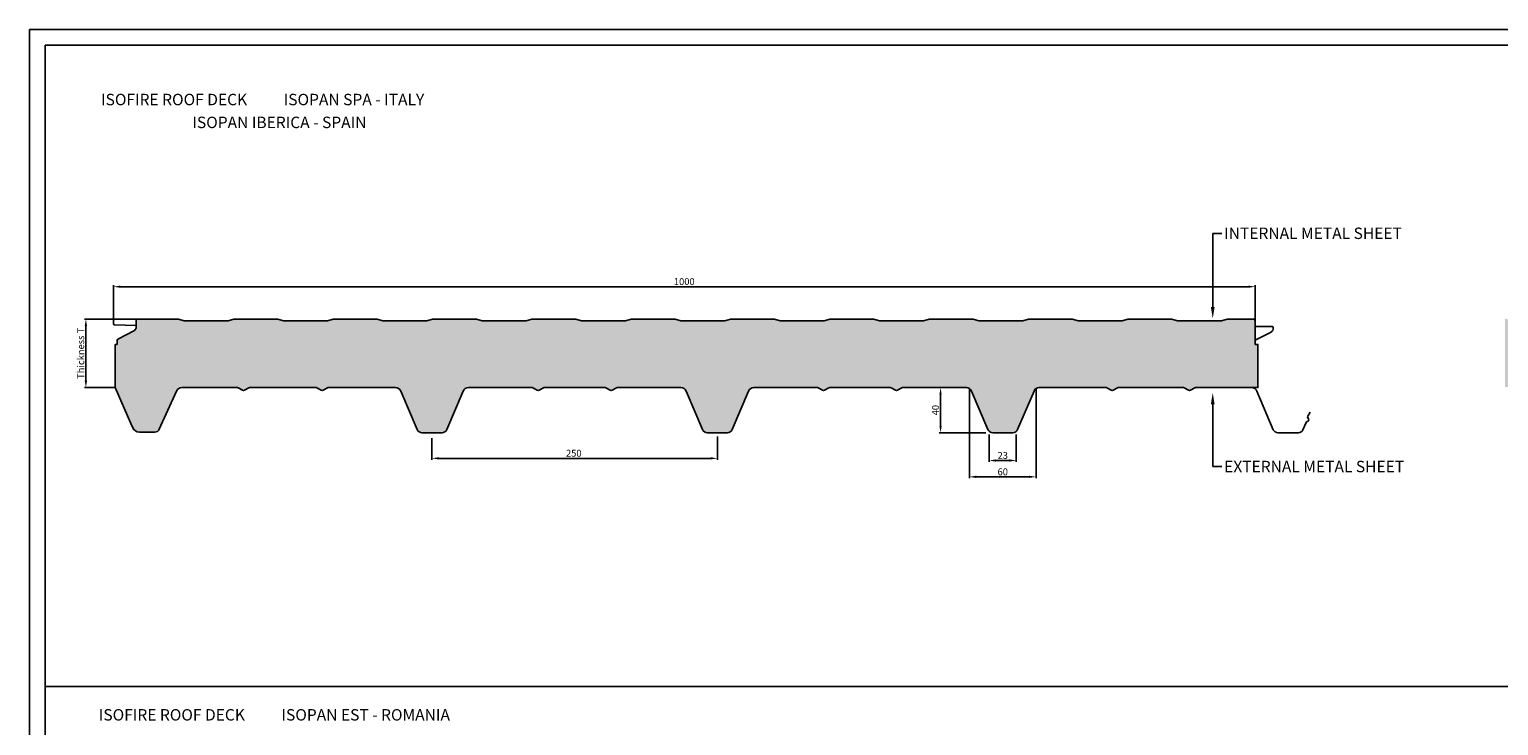
# Model space of a CAD drawing. Units: millimetres. Extents: x 55 to 2106, y 44 to 1496.
# Drawn here: x 55 to 1342, y 886 to 1496 of the extents above; entities that cross this region are included whole.
import ezdxf
from ezdxf import colors
from ezdxf.entities.mleader import LeaderData, LeaderLine
from ezdxf.math import Vec2, Vec3

# ---------------------------------------------------------------- set-up
doc = ezdxf.new("R2010")
doc.units = ezdxf.units.MM
for name, color, linetype in [('Lana', 73, 'Continuous'), ('Quote', 7, 'Continuous'), ('supporti', 10, 'Continuous')]:
    doc.layers.add(name, color=color, linetype=linetype)
doc.styles.add('Legend', font='arial.ttf', dxfattribs={"height": 10})
doc.styles.get("Standard").update_dxf_attribs({"font": 'arial.ttf'})
doc.dimstyles.new('QUOTES_TD', dxfattribs={"dimtxt": 6, "dimasz": 6, "dimexe": 1.25, "dimexo": 0.625, "dimtad": 1, "dimtxsty": 'Standard', "dimcen": 0, "dimclrd": 256, "dimadec": 0, "dimazin": 0, "dimtfac": 1, "dimtmove": 0, "dimatfit": 3, "dimfxl": 1, "dimlwd": -1, "dimarcsym": 0})

# ---------------------------------------------------------------- blocks, each defined once
blk = doc.blocks.new('*D1')
at = {"color": 0, "lineweight": -2, "transparency": 16777216}
for p, q in [((129.7, 1242.4), (103.2, 1242.4)), ((129.7, 1182.4), (103.2, 1182.4))]:
    blk.add_line(p, q, dxfattribs=at)
at = {"linetype": 'Continuous', "transparency": 16777216}
blk.add_line((104.4, 1236.4), (104.4, 1188.4), dxfattribs=at)
at = {"transparency": 16777216}
for points in [[(103.4, 1236.4), (105.4, 1236.4), (104.4, 1242.4)], [(103.4, 1188.4), (105.4, 1188.4), (104.4, 1182.4)]]:
    blk.add_solid(points, dxfattribs=at)
at = {"layer": 'Defpoints', "color": 0, "transparency": 16777216}
for p in [(130.3, 1242.4), (104.4, 1182.4), (130.3, 1182.4)]:
    blk.add_point(p, dxfattribs=at)
at = {"color": 0, "transparency": 16777216, "insert": (100.7, 1212.4), "char_height": 6, "attachment_point": 5, "rotation": 90}
blk.add_mtext('Thickness T', dxfattribs=at)
blk = doc.blocks.new('*D2')
at = {"layer": 'Defpoints', "color": 0, "transparency": 16777216}
for p in [(1128.6, 1270.8), (128.6, 1238.9), (1128.6, 1239.8)]:
    blk.add_point(p, dxfattribs=at)
at = {"layer": 'Quote', "color": 0, "lineweight": -2, "transparency": 16777216}
for p, q in [((128.6, 1239.6), (128.6, 1272.1)), ((1128.6, 1240.4), (1128.6, 1272.1))]:
    blk.add_line(p, q, dxfattribs=at)
at = {"layer": 'Quote', "linetype": 'Continuous', "transparency": 16777216}
blk.add_line((134.6, 1270.8), (1122.6, 1270.8), dxfattribs=at)
at = {"layer": 'Quote', "transparency": 16777216}
for points in [[(134.6, 1271.8), (134.6, 1269.8), (128.6, 1270.8)], [(1122.6, 1271.8), (1122.6, 1269.8), (1128.6, 1270.8)]]:
    blk.add_solid(points, dxfattribs=at)
at = {"layer": 'Quote', "color": 0, "transparency": 16777216, "insert": (628.6, 1274.5), "char_height": 6, "attachment_point": 5}
blk.add_mtext('1000', dxfattribs=at)
blk = doc.blocks.new('*D3')
at = {"layer": 'Defpoints', "color": 0, "transparency": 16777216}
for p in [(407.6, 1138.7), (657.6, 1140.4), (657.6, 1120.5)]:
    blk.add_point(p, dxfattribs=at)
at = {"layer": 'Quote', "color": 0, "lineweight": -2, "transparency": 16777216}
for p, q in [((407.6, 1138.1), (407.6, 1119.3)), ((657.6, 1139.7), (657.6, 1119.3))]:
    blk.add_line(p, q, dxfattribs=at)
at = {"layer": 'Quote', "linetype": 'Continuous', "transparency": 16777216}
blk.add_line((413.6, 1120.5), (651.6, 1120.5), dxfattribs=at)
at = {"layer": 'Quote', "transparency": 16777216}
for points in [[(413.6, 1121.5), (413.6, 1119.5), (407.6, 1120.5)], [(651.6, 1121.5), (651.6, 1119.5), (657.6, 1120.5)]]:
    blk.add_solid(points, dxfattribs=at)
at = {"layer": 'Quote', "color": 0, "transparency": 16777216, "insert": (531.8, 1124.2), "char_height": 6, "attachment_point": 5}
blk.add_mtext('250', dxfattribs=at)
blk = doc.blocks.new('*D4')
at = {"layer": 'Defpoints', "color": 0, "transparency": 16777216}
for p in [(878.4, 1181.6), (936.8, 1181.6), (936.8, 1104.3)]:
    blk.add_point(p, dxfattribs=at)
at = {"layer": 'Quote', "color": 0, "lineweight": -2, "transparency": 16777216}
for p, q in [((878.4, 1181), (878.4, 1103)), ((936.8, 1181), (936.8, 1103))]:
    blk.add_line(p, q, dxfattribs=at)
at = {"layer": 'Quote', "linetype": 'Continuous', "transparency": 16777216}
blk.add_line((884.4, 1104.3), (930.8, 1104.3), dxfattribs=at)
at = {"layer": 'Quote', "transparency": 16777216}
for points in [[(884.4, 1105.3), (884.4, 1103.3), (878.4, 1104.3)], [(930.8, 1105.3), (930.8, 1103.3), (936.8, 1104.3)]]:
    blk.add_solid(points, dxfattribs=at)
at = {"layer": 'Quote', "color": 0, "transparency": 16777216, "insert": (907.6, 1107.9), "char_height": 6, "attachment_point": 5}
blk.add_mtext('60', dxfattribs=at)
blk = doc.blocks.new('*D5')
at = {"layer": 'Defpoints', "color": 0, "transparency": 16777216}
for p in [(895.7, 1142), (919.4, 1142), (919.4, 1118.6)]:
    blk.add_point(p, dxfattribs=at)
at = {"layer": 'Quote', "color": 0, "lineweight": -2, "transparency": 16777216}
for p, q in [((895.7, 1141.3), (895.7, 1117.3)), ((919.4, 1141.3), (919.4, 1117.3))]:
    blk.add_line(p, q, dxfattribs=at)
at = {"layer": 'Quote', "linetype": 'Continuous', "transparency": 16777216}
blk.add_line((901.7, 1118.6), (913.4, 1118.6), dxfattribs=at)
at = {"layer": 'Quote', "transparency": 16777216}
for points in [[(901.7, 1119.6), (901.7, 1117.6), (895.7, 1118.6)], [(913.4, 1119.6), (913.4, 1117.6), (919.4, 1118.6)]]:
    blk.add_solid(points, dxfattribs=at)
at = {"layer": 'Quote', "color": 0, "transparency": 16777216, "insert": (907.6, 1122.3), "char_height": 6, "attachment_point": 5}
blk.add_mtext('23', dxfattribs=at)
blk = doc.blocks.new('*D6')
at = {"layer": 'Defpoints', "color": 0, "transparency": 16777216}
for p in [(853.1, 1182.4), (875.5, 1182.4), (893.3, 1142.9)]:
    blk.add_point(p, dxfattribs=at)
at = {"layer": 'Quote', "color": 0, "lineweight": -2, "transparency": 16777216}
for p, q in [((874.9, 1182.4), (851.8, 1182.4)), ((892.7, 1142.9), (851.8, 1142.9))]:
    blk.add_line(p, q, dxfattribs=at)
at = {"layer": 'Quote', "linetype": 'Continuous', "transparency": 16777216}
blk.add_line((853.1, 1148.9), (853.1, 1176.4), dxfattribs=at)
at = {"layer": 'Quote', "transparency": 16777216}
for points in [[(852.1, 1176.4), (854.1, 1176.4), (853.1, 1182.4)], [(852.1, 1148.9), (854.1, 1148.9), (853.1, 1142.9)]]:
    blk.add_solid(points, dxfattribs=at)
at = {"layer": 'Quote', "color": 0, "transparency": 16777216, "insert": (849.4, 1162.7), "char_height": 6, "attachment_point": 5, "rotation": 90}
blk.add_mtext('40', dxfattribs=at)

msp = doc.modelspace()

# ---------------------------------------------------------------- hatches: boundary and pattern name
at = {"layer": 'Lana'}
h = msp.add_hatch(dxfattribs=at)
h.set_pattern_fill('JIS_STN_2.5', color=256, scale=2.5, angle=45)
h.set_pattern_definition([(90, (1437.7404, -67.175), (-6.25, 0), []), (90, (1440.8606, -64.055), (-6.25, 0), [3, -1.25])])
h.paths.add_polyline_path([(533.675, 1242.441), (538.585, 1241.011), (577.175, 1241.011), (582.085, 1242.441), (620.675, 1242.441), (625.585, 1241.011), (664.175, 1241.011), (669.085, 1242.441), (707.675, 1242.441), (712.585, 1241.011), (751.175, 1241.011), (756.085, 1242.441), (794.675, 1242.441), (799.585, 1241.011), (838.175, 1241.011), (843.085, 1242.441), (881.675, 1242.441), (886.585, 1241.011), (925.175, 1241.011), (930.085, 1242.441), (968.675, 1242.441), (973.585, 1241.011), (1012.175, 1241.011), (1017.085, 1242.441), (1055.675, 1242.441), (1060.585, 1241.011), (1099.175, 1241.011), (1104.085, 1242.441), (1126.885, 1242.441, -0.41421354), (1128.585, 1240.741), (1128.585, 1236.452), (1128.585, 1223.22), (1128.585, 1220.205), (1131.155, 1220.205), (1131.155, 1182.441), (1125.526, 1182.441), (1076.667, 1182.441, 0.12962237), (1075.977, 1182.259), (1072.193, 1180.115, -0.26391059), (1070.416, 1180.116), (1066.642, 1182.259, 0.12984634), (1065.951, 1182.441), (1008.781, 1182.441, 0.12962237), (1008.09, 1182.259), (1004.306, 1180.115, -0.26391059), (1002.53, 1180.116), (998.756, 1182.259, 0.12984634), (998.065, 1182.441), (939.487, 1182.441, 0.30076177), (934.978, 1179.459), (920.635, 1145.741, -0.30076177), (916.402, 1142.941), (898.784, 1142.941, -0.30070443), (894.551, 1145.74), (880.2, 1179.46, 0.30070443), (875.691, 1182.441), (820.001, 1182.441, 0.12962237), (819.31, 1182.259), (815.526, 1180.115, -0.26391059), (813.75, 1180.116), (809.976, 1182.259, 0.12984634), (809.285, 1182.441), (755.901, 1182.441, 0.12962237), (755.21, 1182.259), (751.426, 1180.115, -0.26391059), (749.65, 1180.116), (745.876, 1182.259, 0.12984634), (745.185, 1182.441), (689.486, 1182.441, 0.30076439), (684.977, 1179.459), (670.635, 1145.741, -0.30076439), (666.402, 1142.941), (648.775, 1142.941, -0.30078503), (644.542, 1145.741), (630.203, 1179.459, 0.30078503), (625.694, 1182.441), (570.001, 1182.441, 0.12962237), (569.31, 1182.259), (565.526, 1180.115, -0.26391059), (563.75, 1180.116), (559.976, 1182.259, 0.12984634), (559.285, 1182.441), (505.901, 1182.441, 0.12962237), (505.21, 1182.259), (501.426, 1180.115, -0.26391059), (499.65, 1180.116), (495.876, 1182.259, 0.12984634), (495.185, 1182.441), (439.486, 1182.441, 0.30076439), (434.977, 1179.459), (420.635, 1145.741, -0.30076439), (416.402, 1142.941), (398.775, 1142.941, -0.30076439), (394.542, 1145.741), (380.2, 1179.459, 0.30076439), (375.691, 1182.441), (316.625, 1182.441, 0.12962237), (315.935, 1182.259), (312.151, 1180.115, -0.26391059), (310.375, 1180.116), (306.601, 1182.259, 0.12984634), (305.909, 1182.441), (247.795, 1182.441, 0.12962237), (247.105, 1182.259), (243.321, 1180.115, -0.26391059), (241.545, 1180.116), (237.771, 1182.259, 0.12984634), (237.08, 1182.441), (188.568, 1182.441, 0.29415662), (183.788, 1179.363), (168.626, 1145.992, -0.29415662), (164.666, 1143.441), (151.222, 1143.441, -0.30021851), (145.476, 1147.234), (143.9, 1150.918), (130.156, 1182.612), (130.156, 1220.205), (131.656, 1220.205), (131.656, 1223.185, -0.26155736), (132.519, 1224.722), (146.858, 1232.533, 0.24643062), (148.585, 1235.824), (148.585, 1236.261), (148.585, 1242.441), (185.675, 1242.441), (190.585, 1241.011), (229.175, 1241.011), (234.085, 1242.441), (272.675, 1242.441), (277.585, 1241.011), (316.175, 1241.011), (321.085, 1242.441), (359.675, 1242.441), (364.585, 1241.011), (403.175, 1241.011), (408.085, 1242.441), (446.675, 1242.441), (451.585, 1241.011), (490.175, 1241.011), (495.085, 1242.441)])
h = msp.add_hatch(dxfattribs=at)
h.set_pattern_fill('JIS_STN_2.5', color=256, scale=2.5, angle=45)
h.set_pattern_definition([(90, (-3e-14, -8.6684), (-6.25, 0), []), (90, (3.12, -5.548), (-6.25, 0), [3, -1.25])])
edge = h.paths.add_edge_path()
edge.add_line((799.717, 1182.759), (800.038, 1182.941))
edge.add_line((800.038, 1182.941), (800.407, 1182.941))
edge.add_arc((800.407, 1181.541), 1.4, 90, 119.542537)
edge = h.paths.add_edge_path()
edge.add_line((1121.922, 1182.759), (1122.243, 1182.941))
edge.add_line((1122.243, 1182.941), (1122.612, 1182.941))
edge.add_arc((1122.612, 1181.541), 1.4, 90, 119.542537)
edge = h.paths.add_edge_path()
edge.add_line((1111.897, 1182.941), (1112.266, 1182.941))
edge.add_line((1112.266, 1182.941), (1112.588, 1182.759))
edge.add_arc((1111.897, 1181.541), 1.4, 60.406983, 90)
edge = h.paths.add_edge_path()
edge.add_line((1298.166, 1182.941), (1298.488, 1182.759))
edge.add_arc((1297.797, 1181.541), 1.4, 60.406983, 90)
edge.add_line((1297.797, 1182.941), (1298.166, 1182.941))
edge = h.paths.add_edge_path()
edge.add_line((1057.822, 1182.759), (1058.143, 1182.941))
edge.add_line((1058.143, 1182.941), (1058.512, 1182.941))
edge.add_arc((1058.512, 1181.541), 1.4, 90, 119.542537)
edge = h.paths.add_edge_path()
edge.add_line((1308.143, 1182.941), (1308.512, 1182.941))
edge.add_arc((1308.512, 1181.541), 1.4, 90, 119.542537)
edge.add_line((1307.822, 1182.759), (1308.143, 1182.941))
edge = h.paths.add_edge_path()
edge.add_line((1047.797, 1182.941), (1048.166, 1182.941))
edge.add_line((1048.166, 1182.941), (1048.488, 1182.759))
edge.add_arc((1047.797, 1181.541), 1.4, 60.406983, 90)
edge = h.paths.add_edge_path()
edge.add_line((1347.563, 1182.941), (1347.563, 1242.861))
edge.add_line((1347.563, 1242.861), (1352.197, 1241.511))
edge.add_line((1352.197, 1241.511), (1390.787, 1241.511))
edge.add_line((1390.787, 1241.511), (1395.697, 1242.941))
edge.add_line((1395.697, 1242.941), (1434.287, 1242.941))
edge.add_line((1434.287, 1242.941), (1439.197, 1241.511))
edge.add_line((1439.197, 1241.511), (1477.787, 1241.511))
edge.add_line((1477.787, 1241.511), (1482.697, 1242.941))
edge.add_line((1482.697, 1242.941), (1521.287, 1242.941))
edge.add_line((1521.287, 1242.941), (1526.197, 1241.511))
edge.add_line((1526.197, 1241.511), (1564.787, 1241.511))
edge.add_line((1564.787, 1241.511), (1569.697, 1242.941))
edge.add_line((1569.697, 1242.941), (1608.287, 1242.941))
edge.add_line((1608.287, 1242.941), (1613.197, 1241.511))
edge.add_line((1613.197, 1241.511), (1651.787, 1241.511))
edge.add_line((1651.787, 1241.511), (1656.697, 1242.941))
edge.add_line((1656.697, 1242.941), (1679.497, 1242.941))
edge.add_arc((1679.497, 1241.241), 1.7, 0.000004, 90, ccw=False)
edge.add_line((1681.197, 1241.241), (1681.197, 1236.952))
edge.add_line((1681.197, 1236.952), (1681.197, 1223.72))
edge.add_line((1681.197, 1223.72), (1681.197, 1220.705))
edge.add_line((1681.197, 1220.705), (1682.597, 1220.705))
edge.add_line((1682.597, 1220.705), (1682.597, 1182.941))
edge.add_line((1682.597, 1182.941), (1678.138, 1182.941))
edge.add_line((1678.138, 1182.941), (1629.279, 1182.941))
edge.add_arc((1629.279, 1181.541), 1.4, 90, 119.542537)
edge.add_line((1628.588, 1182.759), (1624.804, 1180.615))
edge.add_arc((1623.917, 1182.181), 1.8, 240.406983, 299.542537, ccw=False)
edge.add_line((1623.028, 1180.616), (1619.254, 1182.759))
edge.add_arc((1618.563, 1181.541), 1.4, 60.406983, 90)
edge.add_line((1618.563, 1182.941), (1561.392, 1182.941))
edge.add_arc((1561.392, 1181.541), 1.4, 90, 119.542537)
edge.add_line((1560.702, 1182.759), (1556.918, 1180.615))
edge.add_arc((1556.031, 1182.181), 1.8, 240.406983, 299.542537, ccw=False)
edge.add_line((1555.142, 1180.616), (1551.368, 1182.759))
edge.add_arc((1550.677, 1181.541), 1.4, 60.406983, 90)
edge.add_line((1550.677, 1182.941), (1492.099, 1182.941))
edge.add_arc((1492.099, 1178.041), 4.9, 90, 156.957114)
edge.add_line((1487.589, 1179.959), (1473.247, 1146.241))
edge.add_arc((1469.014, 1148.041), 4.6, 270, 336.957114, ccw=False)
edge.add_line((1469.014, 1143.441), (1451.396, 1143.441))
edge.add_arc((1451.396, 1148.041), 4.6, 203.054939, 270, ccw=False)
edge.add_line((1447.163, 1146.24), (1432.812, 1179.96))
edge.add_arc((1428.303, 1178.041), 4.9, 23.054939, 90)
edge.add_line((1428.303, 1182.941), (1372.612, 1182.941))
edge.add_arc((1372.612, 1181.541), 1.4, 90, 119.542537)
edge.add_line((1371.922, 1182.759), (1368.138, 1180.615))
edge.add_arc((1367.251, 1182.181), 1.8, 240.406983, 299.542537, ccw=False)
edge.add_line((1366.362, 1180.616), (1362.588, 1182.759))
edge.add_arc((1361.897, 1181.541), 1.4, 60.406983, 90)
edge.add_line((1361.897, 1182.941), (1347.563, 1182.941))
edge = h.paths.add_edge_path()
edge.add_line((868.547, 1182.759), (868.868, 1182.941))
edge.add_line((868.868, 1182.941), (869.237, 1182.941))
edge.add_arc((869.237, 1181.541), 1.4, 90, 119.542537)
edge = h.paths.add_edge_path()
edge.add_arc((697.197, 1236.324), 4, 292.533801, 304.625541, ccw=False)
edge.add_line((698.73, 1232.63), (699.47, 1233.033))
edge = h.paths.add_edge_path()
edge.add_line((858.521, 1182.941), (858.891, 1182.941))
edge.add_line((858.891, 1182.941), (859.213, 1182.759))
edge.add_arc((858.521, 1181.541), 1.4, 60.406983, 90)
edge = h.paths.add_edge_path()
edge.add_line((789.691, 1182.941), (790.061, 1182.941))
edge.add_line((790.061, 1182.941), (790.383, 1182.759))
edge.add_arc((789.691, 1181.541), 1.4, 60.406983, 90)

# ---------------------------------------------------------------- linework, layer by layer
for p, q in [((2106.402, 1496.103), (54.902, 1496.103)), ((54.902, 1496.103), (54.902, 43.903)), ((68.767, 1482.203), (2092.537, 1482.203)), ((68.767, 57.803), (68.767, 1482.203)), ((68.767, 1482.203), (81.145, 1482.203)), ((68.767, 1482.203), (68.767, 920.614)), ((148.585, 1234.854), (148.585, 1241.472)), ((68.767, 920.614), (2092.537, 920.614))]:
    msp.add_line(p, q)
for p, q in [((148.585, 1235.824), (148.585, 1242.441)), ((1128.585, 1223.22), (1128.585, 1236.452))]:
    msp.add_line(p, q, dxfattribs=at)
for points in [[(131.656, 1220.205), (130.156, 1220.205), (130.156, 1182.612), (143.9, 1150.918)], [(1125.526, 1182.441), (1131.155, 1182.441), (1131.155, 1220.205), (1128.585, 1220.205)]]:
    msp.add_lwpolyline(points, dxfattribs=at)
at = {"layer": 'supporti'}
for points in [[(1128.585, 1220.205), (1128.585, 1223.22, -0.28314862), (1129.272, 1224.336), (1142.649, 1231.082, 0.26293026), (1144.585, 1234.508), (1144.585, 1234.955, 0.41415181), (1143.587, 1235.953), (1129.084, 1235.953, -0.41421358), (1128.585, 1236.452), (1128.585, 1240.741, 0.41421354), (1126.885, 1242.441, 0.02900253), (1126.885, 1242.441), (1126.885, 1242.441), (1104.085, 1242.441), (1099.175, 1241.011), (1060.585, 1241.011), (1055.675, 1242.441), (1017.085, 1242.441), (1012.175, 1241.011), (973.585, 1241.011), (968.675, 1242.441), (930.085, 1242.441), (925.175, 1241.011), (886.585, 1241.011), (881.675, 1242.441), (843.085, 1242.441), (838.175, 1241.011), (799.585, 1241.011), (794.675, 1242.441), (756.085, 1242.441), (751.175, 1241.011), (712.585, 1241.011), (707.675, 1242.441), (669.085, 1242.441), (664.175, 1241.011), (625.585, 1241.011), (620.675, 1242.441), (582.085, 1242.441), (577.175, 1241.011), (538.585, 1241.011), (533.675, 1242.441), (495.085, 1242.441), (490.175, 1241.011), (451.585, 1241.011), (446.675, 1242.441), (408.085, 1242.441), (403.175, 1241.011), (364.585, 1241.011), (359.675, 1242.441), (321.085, 1242.441), (316.175, 1241.011), (277.585, 1241.011), (272.675, 1242.441), (234.085, 1242.441), (229.175, 1241.011), (190.585, 1241.011), (185.675, 1242.441), (148.585, 1242.441), (148.585, 1242.441), (130.285, 1242.441, 0.41421354), (128.585, 1240.741), (128.585, 1239.931), (128.585, 1238.419, 0.40746219), (129.55, 1237.408), (148.102, 1236.76, -0.40402648), (148.585, 1236.261), (148.585, 1235.824, -0.24643062), (146.858, 1232.533), (132.519, 1224.722, 0.26155736), (131.656, 1223.185), (131.656, 1220.205)], [(143.9, 1150.918), (145.476, 1147.234, 0.30021851), (151.222, 1143.441), (164.666, 1143.441, 0.29415662), (168.626, 1145.992), (183.788, 1179.363, -0.29415662), (188.568, 1182.441), (237.08, 1182.441), (237.08, 1182.441, -0.12984634), (237.771, 1182.259), (237.771, 1182.259), (241.545, 1180.116, 0.26391059), (243.321, 1180.115), (247.105, 1182.259, -0.12962237), (247.795, 1182.441), (305.909, 1182.441, -0.12984634), (306.601, 1182.259), (310.375, 1180.116, 0.26391059), (312.151, 1180.115), (315.935, 1182.259, -0.12962237), (316.625, 1182.441), (375.691, 1182.441, -0.30076439), (380.2, 1179.459), (394.542, 1145.741, 0.30076439), (398.775, 1142.941), (416.402, 1142.941, 0.30076439), (420.635, 1145.741), (434.977, 1179.459, -0.30076439), (439.486, 1182.441), (495.185, 1182.441, -0.12984634), (495.876, 1182.259), (499.65, 1180.116, 0.26391059), (501.426, 1180.115), (505.21, 1182.259, -0.12962237), (505.901, 1182.441), (559.285, 1182.441, -0.12984634), (559.976, 1182.259), (563.75, 1180.116, 0.26391059), (565.526, 1180.115), (569.31, 1182.259, -0.12962237), (570.001, 1182.441), (625.694, 1182.441, -0.30078503), (630.203, 1179.459), (644.542, 1145.741, 0.30078503), (648.775, 1142.941), (666.402, 1142.941, 0.30076439), (670.635, 1145.741), (684.977, 1179.459, -0.30076439), (689.486, 1182.441), (745.185, 1182.441, -0.12984634), (745.876, 1182.259), (749.65, 1180.116, 0.26391059), (751.426, 1180.115), (755.21, 1182.259, -0.12962237), (755.901, 1182.441), (809.285, 1182.441, -0.12984634), (809.976, 1182.259), (813.75, 1180.116, 0.26391059), (815.526, 1180.115), (819.31, 1182.259, -0.12962237), (820.001, 1182.441), (875.691, 1182.441, -0.30070443), (880.2, 1179.46), (894.551, 1145.74, 0.30070443), (898.784, 1142.941), (916.402, 1142.941, 0.30076177), (920.635, 1145.741), (934.978, 1179.459, -0.30076177), (939.487, 1182.441), (998.065, 1182.441, -0.12984634), (998.756, 1182.259), (1002.53, 1180.116, 0.26391059), (1004.306, 1180.115), (1008.09, 1182.259, -0.12962237), (1008.781, 1182.441), (1065.951, 1182.441, -0.12984634), (1066.642, 1182.259), (1070.416, 1180.116, 0.26391059), (1072.193, 1180.115), (1075.977, 1182.259, -0.12962237), (1076.667, 1182.441), (1125.526, 1182.441), (1125.526, 1182.441, -0.30070443), (1130.264, 1179.308), (1144.616, 1145.588, 0.30070443), (1148.619, 1142.941), (1166.579, 1142.941, 0.29231991), (1170.527, 1145.465), (1173.251, 1151.885, -0.21917372), (1174.147, 1152.701), (1174.514, 1152.82, 0.44083413), (1175.501, 1154.997), (1174.883, 1156.049, -0.27271438), (1174.884, 1157.514), (1176.812, 1160.865)]]:
    msp.add_lwpolyline(points, format="xyb", dxfattribs=at)

# ---------------------------------------------------------------- texts
at = {"char_height": 10, "attachment_point": 1, "line_spacing_factor": 1.2, "style": 'Legend'}
for s, insert in [('\\pxi-3,l3,t3;ISOFIRE ROOF DECK^IISOPAN SPA - ITALY\\P^I^I^I^I^IISOPAN IBERICA - SPAIN', (117.678, 1439.683)), ('\\pxi-3,l3,t3;ISOFIRE ROOF DECK^IISOPAN EST - ROMANIA', (115.723, 900.903))]:
    msp.add_mtext_dynamic_manual_height_columns(s, width=421.12498, gutter_width=12.5, heights=[76.254], dxfattribs=dict(at, insert=insert))

# ---------------------------------------------------------------- dimensions: what is measured, and where the dimension line sits
dim = msp.add_linear_dim(base=(104.42, 1182.441), p1=(130.285, 1242.441), p2=(130.34, 1182.441), angle=90, text='Thickness T', dimstyle='QUOTES_TD')
dim.commit()
dim.dimension.update_dxf_attribs({"geometry": '*D1', "text_midpoint": (100.746, 1212.441)})
at = {"layer": 'Quote'}
dim = msp.add_linear_dim(base=(1128.585, 1270.831), p1=(128.581, 1238.932), p2=(1128.585, 1239.772), dimstyle='QUOTES_TD', dxfattribs=at)
dim.commit()
dim.dimension.update_dxf_attribs({"geometry": '*D2', "text_midpoint": (628.583, 1274.519)})
dim = msp.add_linear_dim(base=(853.074, 1182.441), p1=(893.313, 1142.941), p2=(875.526, 1182.441), angle=270, text='40', dimstyle='QUOTES_TD', dxfattribs=at)
dim.commit()
dim.dimension.update_dxf_attribs({"geometry": '*D6', "text_midpoint": (849.386, 1162.691)})
for base, p1, p2, text, picture, middle in [((936.811, 1104.254), (878.366, 1181.647), (936.811, 1181.647), '60', '*D4', (907.589, 1107.943)), ((919.444, 1118.573), (895.742, 1141.972), (919.444, 1141.972), '23', '*D5', (907.593, 1122.264))]:
    dim = msp.add_linear_dim(base=base, p1=p1, p2=p2, text=text, dimstyle='QUOTES_TD', dxfattribs=at)
    dim.commit()
    dim.dimension.update_dxf_attribs({"geometry": picture, "text_midpoint": middle})
dim = msp.add_linear_dim(base=(657.589, 1120.549), p1=(407.589, 1138.717), p2=(657.589, 1140.367), dimstyle='QUOTES_TD', dxfattribs=at)
dim.commit()
dim.dimension.update_dxf_attribs({"geometry": '*D3', "text_midpoint": (531.8, 1120.549), "dimtype": 160})

# ---------------------------------------------------------------- leaders
ml = msp.add_multileader_mtext('Standard', dxfattribs=at)
ml.set_content('INTERNAL METAL SHEET', color=256)
ml.set_leader_properties()
ml.build(insert=Vec2(0, 0))
ml.multileader.update_dxf_attribs({"arrow_head_size": 10})
ctx = ml.context
ctx.base_point, ctx.char_height, ctx.arrow_head_size, ctx.plane_origin = Vec3(1099.55, 1317.483), 10, 10, Vec3(1091.55, 1424.176)
notes = []
notes.append((ctx, [(0, (1, 1, 0), (1091.55, 1317.483), (1, 0), 8, [(0, [(1091.55, 1242.934)], 0, [])])]))
ctx.mtext.insert, ctx.mtext.width, ctx.mtext.defined_height, ctx.mtext.flow_direction = Vec3(1101.55, 1322.568), 219.7983, 48.35, 5
ml = msp.add_multileader_mtext('Standard', dxfattribs=at)
ml.set_content('EXTERNAL METAL SHEET', color=256)
ml.set_leader_properties()
ml.build(insert=Vec2(0, 0))
ml.multileader.update_dxf_attribs({"arrow_head_size": 10})
ctx = ml.context
ctx.base_point, ctx.char_height, ctx.arrow_head_size, ctx.plane_origin = Vec3(1099.55, 1113.229), 10, 10, Vec3(1091.55, 1168.564)
notes.append((ctx, [(0, (1, 1, 0), (1091.55, 1113.229), (1, 0), 8, [(0, [(1091.55, 1177.783)], 0, [])])]))
ctx.mtext.insert, ctx.mtext.width, ctx.mtext.defined_height, ctx.mtext.flow_direction = Vec3(1101.55, 1118.314), 219.7983, 48.35, 5
for ctx, leaders in notes:
    for number, flags, end, landing, length, lines in leaders:
        leader = LeaderData()
        leader.index, (leader.has_last_leader_line, leader.has_dogleg_vector, leader.attachment_direction) = number, flags
        leader.last_leader_point, leader.dogleg_vector, leader.dogleg_length = Vec3(end), Vec3(landing), length
        for number, points, colour, breaks in lines:
            line = LeaderLine()
            line.index, line.vertices, line.color, line.breaks = number, Vec3.list(points), colors.encode_raw_color(colour), breaks
            leader.lines.append(line)
        ctx.leaders.append(leader)

doc.saveas('drawing.dxf')
